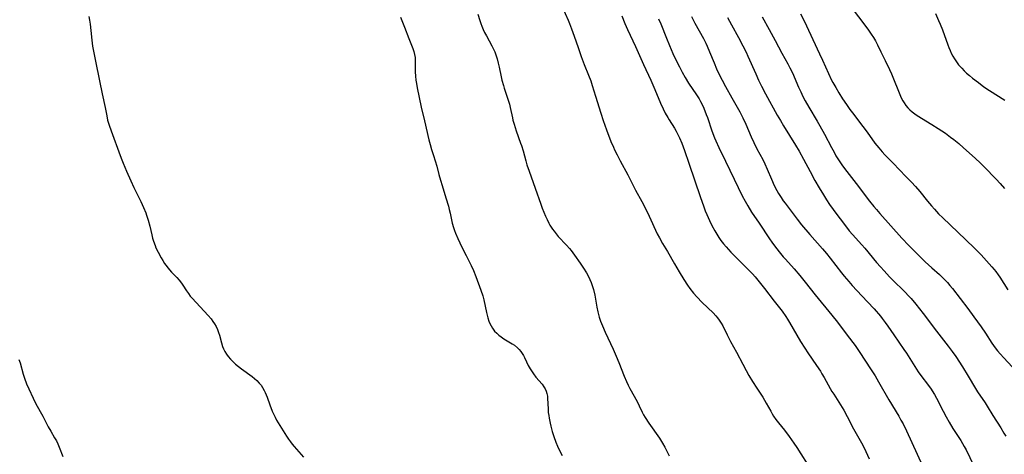
# Model space of a CAD drawing. Units: inches. Extents: x 2064897 to 2070225, y 227523 to 233021.
# Drawn here: x 2065899 to 2066120, y 231822 to 231919 of the extents above; entities that cross this region are included whole.
import ezdxf

# ---------------------------------------------------------------- set-up
doc = ezdxf.new("R2010")
doc.units = ezdxf.units.IN
doc.header["$MEASUREMENT"] = 0
doc.layers.add('c_07_T13S_R19E', color=176, linetype='Continuous')

msp = doc.modelspace()

# ---------------------------------------------------------------- linework, layer by layer
at = {"layer": 'c_07_T13S_R19E', "elevation": 948}
msp.add_lwpolyline([(2066049.48, 231919.5), (2066050.27, 231917.97), (2066052.17, 231914.6), (2066052.73, 231913.5), (2066053.05, 231912.82), (2066053.58, 231911.61), (2066054.56, 231909.15), (2066055.13, 231907.78), (2066055.8, 231906.33), (2066056.36, 231905.21), (2066057.09, 231903.82), (2066058.51, 231901.26), (2066060.31, 231898.18), (2066060.99, 231896.85), (2066061.66, 231895.39), (2066062.9, 231892.54), (2066063.45, 231891.33), (2066064.17, 231889.86), (2066065.46, 231887.5), (2066065.96, 231886.51), (2066066.48, 231885.35), (2066067.42, 231883.13), (2066068.04, 231881.71), (2066068.61, 231880.58), (2066069.01, 231879.89), (2066069.56, 231879.01), (2066070.05, 231878.28), (2066070.45, 231877.73), (2066073.15, 231874.16), (2066074.16, 231872.9), (2066075.96, 231870.76), (2066078.82, 231867.51), (2066079.7, 231866.48), (2066080.56, 231865.42), (2066083.07, 231862.19), (2066083.69, 231861.43), (2066084.72, 231860.21), (2066085.5, 231859.32), (2066086.49, 231858.24), (2066088.9, 231855.71), (2066090.37, 231854.1), (2066091.78, 231852.44), (2066092.17, 231851.95), (2066092.85, 231851.06), (2066093.45, 231850.22), (2066094.81, 231848.26), (2066097.06, 231845.05), (2066097.61, 231844.19), (2066099.48, 231841.19), (2066100.24, 231840.03), (2066100.84, 231839.19), (2066102.56, 231836.95), (2066103.12, 231836.15), (2066103.36, 231835.78), (2066103.86, 231834.97), (2066104.32, 231834.13), (2066105.81, 231831.25), (2066106.49, 231829.97), (2066107.15, 231828.78), (2066108.01, 231827.34), (2066109.79, 231824.64), (2066110.18, 231823.99), (2066110.55, 231823.33), (2066110.95, 231822.55), (2066112.63, 231819.16)], dxfattribs=at)
at = {"layer": 'c_07_T13S_R19E'}
for points in [[(2066019.93, 231923.17, 954), (2066021.92, 231918.67, 954), (2066022.22, 231917.94, 954), (2066022.69, 231916.73, 954), (2066023.28, 231915.07, 954), (2066024.15, 231912.52, 954), (2066024.85, 231910.57, 954), (2066025.53, 231908.77, 954), (2066026.49, 231906.33, 954), (2066026.96, 231905.07, 954), (2066027.28, 231904.09, 954), (2066028, 231901.69, 954), (2066029.2, 231897.85, 954), (2066029.74, 231896.19, 954), (2066030.46, 231894.14, 954), (2066031.49, 231891.5, 954), (2066032.03, 231890.25, 954), (2066032.29, 231889.7, 954), (2066032.85, 231888.58, 954), (2066033.59, 231887.17, 954), (2066035.27, 231884.07, 954), (2066036.99, 231880.66, 954), (2066038.38, 231878.11, 954), (2066039.28, 231876.39, 954), (2066040.04, 231874.82, 954), (2066041.87, 231870.91, 954), (2066042.33, 231869.99, 954), (2066043.03, 231868.74, 954), (2066044.13, 231866.9, 954), (2066045.72, 231864.14, 954), (2066046.75, 231862.4, 954), (2066047.83, 231860.66, 954), (2066048.65, 231859.4, 954), (2066049.16, 231858.66, 954), (2066049.95, 231857.63, 954), (2066050.71, 231856.76, 954), (2066051.93, 231855.52, 954), (2066054.36, 231853.2, 954), (2066054.97, 231852.55, 954), (2066055.35, 231852.09, 954), (2066055.71, 231851.61, 954), (2066056.16, 231850.91, 954), (2066056.5, 231850.3, 954), (2066057.5, 231848.26, 954), (2066058.24, 231846.83, 954), (2066059.6, 231844.41, 954), (2066061, 231841.72, 954), (2066061.75, 231840.31, 954), (2066062.36, 231839.22, 954), (2066063.13, 231837.89, 954), (2066064.11, 231836.33, 954), (2066065.47, 231834.33, 954), (2066065.87, 231833.69, 954), (2066066.25, 231833.03, 954), (2066067.25, 231831.2, 954), (2066067.6, 231830.59, 954), (2066067.88, 231830.14, 954), (2066068.4, 231829.38, 954), (2066068.97, 231828.65, 954), (2066070.31, 231827, 954), (2066071.39, 231825.58, 954), (2066072.43, 231824.1, 954), (2066073.08, 231823.11, 954), (2066076.26, 231818.03, 954)], [(2065914.68, 231919.5, 960), (2065914.83, 231918.63, 960), (2065914.95, 231917.76, 960), (2065915.11, 231916.32, 960), (2065915.31, 231914.18, 960), (2065915.5, 231912.84, 960), (2065915.69, 231911.72, 960), (2065916.14, 231909.47, 960), (2065917.08, 231905.13, 960), (2065917.66, 231902.21, 960), (2065918.31, 231899.13, 960), (2065918.66, 231897.24, 960), (2065918.87, 231896.3, 960), (2065919.07, 231895.62, 960), (2065919.29, 231894.94, 960), (2065919.93, 231893.1, 960), (2065921.34, 231889.23, 960), (2065921.89, 231887.79, 960), (2065922.32, 231886.71, 960), (2065923.11, 231884.86, 960), (2065924.03, 231882.77, 960), (2065924.75, 231881.23, 960), (2065926.29, 231878.13, 960), (2065926.63, 231877.41, 960), (2065926.92, 231876.76, 960), (2065927.41, 231875.56, 960), (2065927.6, 231875.03, 960), (2065927.96, 231873.91, 960), (2065928.29, 231872.63, 960), (2065928.75, 231870.63, 960), (2065928.93, 231869.94, 960), (2065929.13, 231869.27, 960), (2065929.48, 231868.27, 960), (2065929.69, 231867.77, 960), (2065930.15, 231866.8, 960), (2065930.82, 231865.55, 960), (2065931.2, 231864.93, 960), (2065931.62, 231864.27, 960), (2065931.92, 231863.85, 960), (2065932.41, 231863.2, 960), (2065932.71, 231862.84, 960), (2065933.18, 231862.33, 960), (2065934.35, 231861.1, 960), (2065934.84, 231860.54, 960), (2065935.38, 231859.84, 960), (2065935.69, 231859.38, 960), (2065936.51, 231858.11, 960), (2065936.94, 231857.51, 960), (2065937.37, 231856.97, 960), (2065937.82, 231856.46, 960), (2065939.6, 231854.56, 960), (2065941.37, 231852.6, 960), (2065942, 231851.86, 960), (2065942.42, 231851.31, 960), (2065942.8, 231850.74, 960), (2065943.14, 231850.13, 960), (2065943.42, 231849.5, 960), (2065943.67, 231848.85, 960), (2065943.88, 231848.2, 960), (2065944.36, 231846.47, 960), (2065944.6, 231845.72, 960), (2065944.81, 231845.17, 960), (2065945.12, 231844.54, 960), (2065945.46, 231843.97, 960), (2065945.85, 231843.44, 960), (2065946.36, 231842.85, 960), (2065946.91, 231842.3, 960), (2065947.51, 231841.76, 960), (2065948.16, 231841.21, 960), (2065948.84, 231840.67, 960), (2065951.18, 231838.97, 960), (2065951.74, 231838.53, 960), (2065952.27, 231838.06, 960), (2065952.81, 231837.5, 960), (2065953.19, 231837.01, 960), (2065953.54, 231836.5, 960), (2065953.88, 231835.88, 960), (2065954.11, 231835.4, 960), (2065954.54, 231834.33, 960), (2065955.17, 231832.62, 960), (2065955.71, 231831.23, 960), (2065956.1, 231830.34, 960), (2065956.32, 231829.89, 960), (2065956.69, 231829.2, 960), (2065957.02, 231828.65, 960), (2065958.91, 231825.6, 960), (2065959.31, 231824.98, 960), (2065959.75, 231824.37, 960), (2065960.17, 231823.82, 960), (2065960.61, 231823.29, 960), (2065962.72, 231820.94, 960)], [(2065984.37, 231919.3, 958), (2065985.26, 231917.1, 958), (2065986.27, 231914.57, 958), (2065986.89, 231913.07, 958), (2065987.18, 231912.32, 958), (2065987.4, 231911.66, 958), (2065987.56, 231910.99, 958), (2065987.65, 231910.28, 958), (2065987.68, 231909.47, 958), (2065987.7, 231907.13, 958), (2065987.75, 231906.17, 958), (2065987.84, 231905.22, 958), (2065987.95, 231904.47, 958), (2065988.12, 231903.55, 958), (2065989.05, 231899.2, 958), (2065989.78, 231896.15, 958), (2065990.75, 231891.93, 958), (2065991.02, 231890.88, 958), (2065991.35, 231889.76, 958), (2065991.81, 231888.4, 958), (2065992.19, 231887.18, 958), (2065992.5, 231886.05, 958), (2065992.96, 231884.18, 958), (2065993.32, 231882.9, 958), (2065993.69, 231881.68, 958), (2065994.57, 231878.91, 958), (2065995.11, 231877.09, 958), (2065995.32, 231876.3, 958), (2065995.51, 231875.5, 958), (2065995.98, 231873.23, 958), (2065996.23, 231872.3, 958), (2065996.47, 231871.59, 958), (2065996.68, 231871.04, 958), (2065997.2, 231869.83, 958), (2065998.15, 231867.9, 958), (2065999.11, 231866.06, 958), (2065999.87, 231864.55, 958), (2066000.22, 231863.83, 958), (2066000.74, 231862.65, 958), (2066001.25, 231861.37, 958), (2066002.4, 231858.26, 958), (2066002.81, 231857.02, 958), (2066003.04, 231856.15, 958), (2066003.62, 231853.3, 958), (2066003.76, 231852.7, 958), (2066003.92, 231852.11, 958), (2066004.16, 231851.37, 958), (2066004.38, 231850.85, 958), (2066004.66, 231850.29, 958), (2066004.99, 231849.76, 958), (2066005.46, 231849.13, 958), (2066005.93, 231848.64, 958), (2066006.4, 231848.21, 958), (2066006.91, 231847.82, 958), (2066007.56, 231847.39, 958), (2066009.39, 231846.3, 958), (2066009.92, 231845.95, 958), (2066010.6, 231845.39, 958), (2066010.97, 231845, 958), (2066011.31, 231844.58, 958), (2066011.61, 231844.12, 958), (2066011.89, 231843.64, 958), (2066012.11, 231843.2, 958), (2066012.57, 231842.23, 958), (2066012.98, 231841.42, 958), (2066013.39, 231840.7, 958), (2066013.83, 231840.01, 958), (2066014.14, 231839.56, 958), (2066014.69, 231838.85, 958), (2066016.08, 231837.23, 958), (2066016.48, 231836.69, 958), (2066016.79, 231836.21, 958), (2066017.02, 231835.7, 958), (2066017.18, 231835.15, 958), (2066017.27, 231834.56, 958), (2066017.31, 231834.11, 958), (2066017.42, 231831.66, 958), (2066017.48, 231830.91, 958), (2066017.56, 231830.22, 958), (2066017.65, 231829.68, 958), (2066017.88, 231828.52, 958), (2066018.04, 231827.86, 958), (2066018.34, 231826.71, 958), (2066018.69, 231825.56, 958), (2066019.13, 231824.29, 958), (2066019.51, 231823.38, 958), (2066019.99, 231822.39, 958), (2066020.61, 231821.29, 958)], [(2066001.73, 231920, 956), (2066002.13, 231918.6, 956), (2066002.36, 231917.91, 956), (2066002.57, 231917.35, 956), (2066002.89, 231916.61, 956), (2066003.23, 231915.88, 956), (2066003.61, 231915.14, 956), (2066004.82, 231912.9, 956), (2066005.2, 231912.15, 956), (2066005.48, 231911.55, 956), (2066005.73, 231910.94, 956), (2066005.89, 231910.48, 956), (2066006.03, 231910.02, 956), (2066006.28, 231909.06, 956), (2066006.49, 231908.14, 956), (2066006.93, 231906, 956), (2066007.1, 231905.25, 956), (2066007.43, 231904.08, 956), (2066007.63, 231903.43, 956), (2066008.29, 231901.47, 956), (2066008.57, 231900.56, 956), (2066008.77, 231899.85, 956), (2066008.95, 231899.13, 956), (2066009.44, 231896.82, 956), (2066009.56, 231896.28, 956), (2066009.82, 231895.38, 956), (2066010.29, 231893.92, 956), (2066011.28, 231891.18, 956), (2066011.47, 231890.63, 956), (2066011.82, 231889.46, 956), (2066012.44, 231887.2, 956), (2066012.7, 231886.33, 956), (2066013.17, 231884.91, 956), (2066014.54, 231881.1, 956), (2066015.78, 231877.51, 956), (2066016.12, 231876.6, 956), (2066016.48, 231875.71, 956), (2066016.86, 231874.83, 956), (2066017.22, 231874.05, 956), (2066017.6, 231873.29, 956), (2066017.85, 231872.84, 956), (2066018.11, 231872.39, 956), (2066018.43, 231871.91, 956), (2066018.76, 231871.45, 956), (2066019.2, 231870.87, 956), (2066019.68, 231870.31, 956), (2066021.58, 231868.31, 956), (2066022.19, 231867.6, 956), (2066022.57, 231867.14, 956), (2066023.34, 231866.12, 956), (2066024.59, 231864.35, 956), (2066025.36, 231863.2, 956), (2066025.99, 231862.19, 956), (2066026.45, 231861.35, 956), (2066026.79, 231860.67, 956), (2066027.09, 231859.98, 956), (2066027.32, 231859.32, 956), (2066027.58, 231858.45, 956), (2066027.87, 231857.13, 956), (2066028.36, 231854.47, 956), (2066028.58, 231853.42, 956), (2066028.89, 231852.22, 956), (2066029.17, 231851.32, 956), (2066029.57, 231850.28, 956), (2066030.19, 231848.86, 956), (2066031.96, 231845.12, 956), (2066032.68, 231843.53, 956), (2066033.28, 231842.08, 956), (2066034.44, 231839.08, 956), (2066034.98, 231837.86, 956), (2066035.35, 231837.07, 956), (2066035.75, 231836.3, 956), (2066037.36, 231833.36, 956), (2066037.82, 231832.41, 956), (2066038.48, 231830.97, 956), (2066038.77, 231830.41, 956), (2066039.14, 231829.78, 956), (2066039.97, 231828.54, 956), (2066042.32, 231825.18, 956), (2066043.04, 231824.07, 956), (2066043.54, 231823.2, 956), (2066044.55, 231821.26, 956)], [(2066033.9, 231919.62, 952), (2066034.57, 231917.92, 952), (2066035.17, 231916.57, 952), (2066036.4, 231914.07, 952), (2066037.01, 231912.79, 952), (2066038.81, 231908.73, 952), (2066040.42, 231905.21, 952), (2066041.33, 231903.13, 952), (2066042.58, 231900.13, 952), (2066043.17, 231898.81, 952), (2066043.63, 231897.87, 952), (2066044.19, 231896.86, 952), (2066044.49, 231896.35, 952), (2066045.69, 231894.48, 952), (2066046.06, 231893.87, 952), (2066046.54, 231892.97, 952), (2066046.84, 231892.33, 952), (2066047.33, 231891.14, 952), (2066047.94, 231889.48, 952), (2066048.92, 231886.7, 952), (2066051.54, 231879, 952), (2066052.2, 231877.13, 952), (2066052.61, 231876.04, 952), (2066052.95, 231875.2, 952), (2066053.53, 231873.89, 952), (2066054.07, 231872.78, 952), (2066054.75, 231871.53, 952), (2066055.17, 231870.8, 952), (2066055.61, 231870.09, 952), (2066056.11, 231869.38, 952), (2066056.66, 231868.67, 952), (2066057.25, 231867.99, 952), (2066058.35, 231866.8, 952), (2066059.57, 231865.55, 952), (2066062.08, 231863.05, 952), (2066063.15, 231861.92, 952), (2066063.76, 231861.24, 952), (2066064.68, 231860.14, 952), (2066065.88, 231858.62, 952), (2066068.01, 231855.83, 952), (2066069.78, 231853.57, 952), (2066070.62, 231852.41, 952), (2066071, 231851.83, 952), (2066071.47, 231851.08, 952), (2066073.93, 231846.82, 952), (2066074.87, 231845.3, 952), (2066075.56, 231844.27, 952), (2066077.52, 231841.45, 952), (2066078.35, 231840.18, 952), (2066078.71, 231839.59, 952), (2066079.22, 231838.74, 952), (2066080.58, 231836.26, 952), (2066080.95, 231835.62, 952), (2066081.33, 231834.99, 952), (2066082.84, 231832.63, 952), (2066083.59, 231831.41, 952), (2066084.36, 231830.06, 952), (2066085.8, 231827.28, 952), (2066087.56, 231824.12, 952), (2066088.06, 231823.17, 952), (2066088.55, 231822.18, 952), (2066089.27, 231820.59, 952)], [(2066057.56, 231919.28, 946), (2066058.48, 231917.6, 946), (2066060.06, 231914.79, 946), (2066061.03, 231912.95, 946), (2066061.72, 231911.52, 946), (2066062.12, 231910.65, 946), (2066063.89, 231906.63, 946), (2066064.53, 231905.24, 946), (2066065.19, 231903.9, 946), (2066066.09, 231902.18, 946), (2066068.71, 231897.45, 946), (2066069.41, 231896.22, 946), (2066070.11, 231895.06, 946), (2066072.82, 231890.71, 946), (2066073.61, 231889.4, 946), (2066074.59, 231887.61, 946), (2066076.05, 231884.81, 946), (2066077.11, 231882.84, 946), (2066078.06, 231881.18, 946), (2066079.02, 231879.58, 946), (2066079.74, 231878.47, 946), (2066080.42, 231877.46, 946), (2066082.04, 231875.19, 946), (2066083.49, 231873.26, 946), (2066084.83, 231871.57, 946), (2066085.53, 231870.76, 946), (2066087.66, 231868.42, 946), (2066088.29, 231867.69, 946), (2066090.94, 231864.48, 946), (2066091.77, 231863.51, 946), (2066092.61, 231862.58, 946), (2066093.84, 231861.26, 946), (2066094.5, 231860.58, 946), (2066097.25, 231857.93, 946), (2066098.18, 231856.95, 946), (2066098.65, 231856.41, 946), (2066099.69, 231855.13, 946), (2066101.32, 231853.05, 946), (2066104.35, 231849.09, 946), (2066106.98, 231845.75, 946), (2066107.85, 231844.57, 946), (2066108.64, 231843.46, 946), (2066110.14, 231841.16, 946), (2066111.44, 231839.08, 946), (2066113.04, 231836.32, 946), (2066113.52, 231835.55, 946), (2066115.21, 231833.05, 946), (2066115.66, 231832.35, 946), (2066116.97, 231830.25, 946), (2066118.72, 231827.52, 946), (2066119.43, 231826.33, 946), (2066119.82, 231825.63, 946)], [(2066065.35, 231919.44, 944), (2066066.88, 231916.6, 944), (2066068.25, 231914.11, 944), (2066069.76, 231911.27, 944), (2066071.07, 231908.92, 944), (2066071.52, 231908.04, 944), (2066072.08, 231906.85, 944), (2066073.48, 231903.68, 944), (2066073.96, 231902.62, 944), (2066074.45, 231901.61, 944), (2066074.95, 231900.65, 944), (2066075.75, 231899.23, 944), (2066077.67, 231896.06, 944), (2066078.25, 231895.06, 944), (2066079.3, 231893.16, 944), (2066080.84, 231890.19, 944), (2066081.41, 231889.13, 944), (2066081.84, 231888.36, 944), (2066082.55, 231887.22, 944), (2066083.19, 231886.28, 944), (2066083.77, 231885.5, 944), (2066086.36, 231882.13, 944), (2066089.35, 231878.19, 944), (2066090.28, 231877.02, 944), (2066090.88, 231876.29, 944), (2066091.65, 231875.4, 944), (2066096.59, 231869.93, 944), (2066098.13, 231868.29, 944), (2066100.2, 231866.18, 944), (2066101.83, 231864.59, 944), (2066103.26, 231863.28, 944), (2066105.01, 231861.75, 944), (2066105.61, 231861.19, 944), (2066106.19, 231860.61, 944), (2066106.79, 231859.97, 944), (2066107.35, 231859.32, 944), (2066107.89, 231858.64, 944), (2066111.38, 231854.15, 944), (2066112.72, 231852.35, 944), (2066114.32, 231850.09, 944), (2066115.29, 231848.63, 944), (2066116.73, 231846.43, 944), (2066117.47, 231845.39, 944), (2066118.01, 231844.7, 944), (2066118.61, 231844.01, 944), (2066119.41, 231843.14, 944), (2066121.3, 231841.17, 944)], [(2066073.91, 231920.09, 942), (2066074.69, 231918.49, 942), (2066078.17, 231911.13, 942), (2066078.81, 231909.73, 942), (2066080.15, 231906.71, 942), (2066080.86, 231905.25, 942), (2066081.15, 231904.7, 942), (2066081.78, 231903.58, 942), (2066082.47, 231902.42, 942), (2066083.32, 231901.1, 942), (2066084.17, 231899.84, 942), (2066084.97, 231898.72, 942), (2066085.82, 231897.56, 942), (2066086.85, 231896.17, 942), (2066088.8, 231893.62, 942), (2066090.56, 231891.19, 942), (2066091.41, 231890.12, 942), (2066092.21, 231889.2, 942), (2066092.81, 231888.56, 942), (2066094.37, 231886.96, 942), (2066096.34, 231884.87, 942), (2066097.21, 231883.98, 942), (2066098.72, 231882.47, 942), (2066099.65, 231881.48, 942), (2066100.64, 231880.33, 942), (2066102.34, 231878.2, 942), (2066103.19, 231877.17, 942), (2066103.88, 231876.37, 942), (2066104.8, 231875.38, 942), (2066105.73, 231874.47, 942), (2066110.8, 231869.64, 942), (2066112.88, 231867.63, 942), (2066113.37, 231867.13, 942), (2066114.31, 231866.15, 942), (2066116.75, 231863.49, 942), (2066117.24, 231862.93, 942), (2066117.63, 231862.45, 942), (2066118.17, 231861.71, 942), (2066118.54, 231861.17, 942), (2066120.32, 231858.38, 942)], [(2066085.5, 231921.25, 940), (2066088.32, 231917.54, 940), (2066089.13, 231916.42, 940), (2066089.73, 231915.54, 940), (2066090.21, 231914.79, 940), (2066090.67, 231914.02, 940), (2066091.12, 231913.18, 940), (2066091.91, 231911.6, 940), (2066092.88, 231909.62, 940), (2066093.83, 231907.61, 940), (2066094.26, 231906.63, 940), (2066094.71, 231905.56, 940), (2066095.8, 231902.77, 940), (2066096.27, 231901.69, 940), (2066096.51, 231901.18, 940), (2066096.78, 231900.66, 940), (2066097.08, 231900.16, 940), (2066097.48, 231899.59, 940), (2066097.92, 231899.07, 940), (2066098.38, 231898.61, 940), (2066098.88, 231898.18, 940), (2066099.18, 231897.94, 940), (2066099.8, 231897.5, 940), (2066100.99, 231896.73, 940), (2066103.29, 231895.36, 940), (2066104.73, 231894.46, 940), (2066106.34, 231893.37, 940), (2066107.49, 231892.52, 940), (2066108.22, 231891.96, 940), (2066109.33, 231891.05, 940), (2066110.36, 231890.15, 940), (2066113, 231887.77, 940), (2066114.16, 231886.69, 940), (2066115.01, 231885.86, 940), (2066117.69, 231883.12, 940), (2066118.62, 231882.14, 940), (2066119.58, 231881, 940)], [(2066104.1, 231920.13, 938), (2066104.8, 231918.62, 938), (2066105.16, 231917.8, 938), (2066105.67, 231916.49, 938), (2066106.84, 231913.17, 938), (2066107.09, 231912.52, 938), (2066107.36, 231911.87, 938), (2066107.63, 231911.28, 938), (2066107.98, 231910.63, 938), (2066108.36, 231910, 938), (2066108.8, 231909.34, 938), (2066109.29, 231908.71, 938), (2066109.97, 231907.93, 938), (2066110.51, 231907.37, 938), (2066111.08, 231906.84, 938), (2066111.73, 231906.27, 938), (2066112.39, 231905.72, 938), (2066113.7, 231904.69, 938), (2066114.93, 231903.79, 938), (2066116.16, 231902.96, 938), (2066119.65, 231900.8, 938)], [(2066042.16, 231918.98, 950), (2066042.64, 231917.81, 950), (2066043.9, 231914.61, 950), (2066044.56, 231913.02, 950), (2066045.37, 231911.18, 950), (2066046.09, 231909.62, 950), (2066046.8, 231908.2, 950), (2066047.44, 231907.01, 950), (2066048.1, 231905.85, 950), (2066048.88, 231904.6, 950), (2066050.63, 231902, 950), (2066050.92, 231901.54, 950), (2066051.2, 231901.08, 950), (2066051.55, 231900.45, 950), (2066051.88, 231899.8, 950), (2066052.24, 231899.02, 950), (2066052.8, 231897.6, 950), (2066053.06, 231896.89, 950), (2066054.09, 231893.9, 950), (2066054.69, 231892.32, 950), (2066054.96, 231891.7, 950), (2066055.64, 231890.2, 950), (2066057.16, 231887.1, 950), (2066059.06, 231883.1, 950), (2066060.86, 231879.36, 950), (2066061.49, 231878.15, 950), (2066062.09, 231877.12, 950), (2066062.96, 231875.74, 950), (2066064.63, 231873.29, 950), (2066066.99, 231869.73, 950), (2066067.52, 231868.98, 950), (2066068.09, 231868.2, 950), (2066069.13, 231866.86, 950), (2066070.03, 231865.77, 950), (2066070.53, 231865.2, 950), (2066072.51, 231863.04, 950), (2066073.75, 231861.59, 950), (2066074.95, 231860.1, 950), (2066077.16, 231857.26, 950), (2066080.94, 231852.71, 950), (2066082.18, 231851.12, 950), (2066084.34, 231848.23, 950), (2066086.11, 231845.89, 950), (2066087.05, 231844.58, 950), (2066089.72, 231840.48, 950), (2066090.58, 231839.12, 950), (2066091.37, 231837.79, 950), (2066093.67, 231833.78, 950), (2066095.88, 231830.11, 950), (2066096.39, 231829.21, 950), (2066096.85, 231828.37, 950), (2066097.62, 231826.81, 950), (2066101.2, 231818.99, 950)], [(2065899.02, 231842.75, 962), (2065899.26, 231842.01, 962), (2065899.96, 231839.5, 962), (2065900.24, 231838.63, 962), (2065900.71, 231837.35, 962), (2065901.2, 231836.2, 962), (2065902.17, 231834.15, 962), (2065902.81, 231832.87, 962), (2065904.34, 231830.07, 962), (2065905.59, 231827.72, 962), (2065906.13, 231826.77, 962), (2065907.01, 231825.29, 962), (2065907.39, 231824.61, 962), (2065907.73, 231823.91, 962), (2065908.06, 231823.15, 962), (2065908.84, 231821.05, 962)]]:
    msp.add_polyline3d(points, dxfattribs=at)

doc.saveas('drawing.dxf')
